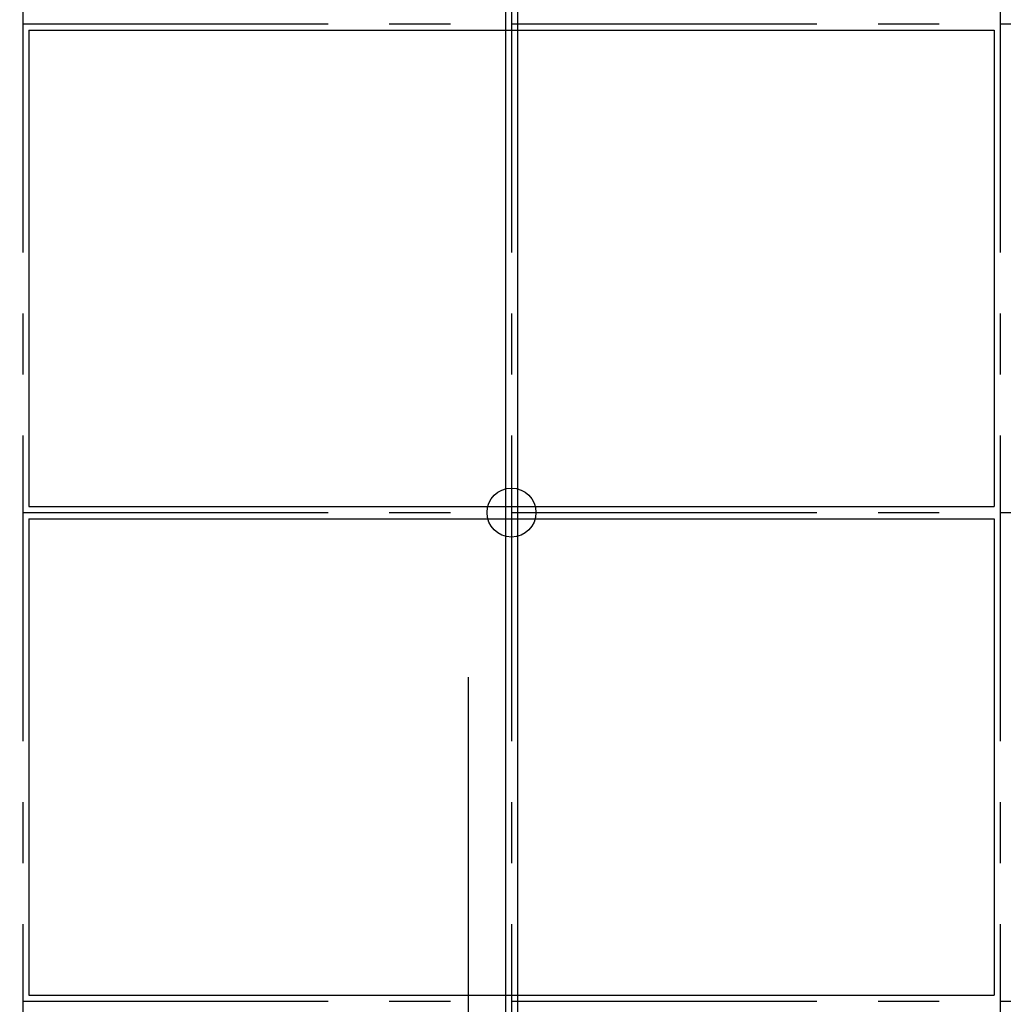
# Model space of a CAD drawing. Extents: x -57 to 354, y -38 to 248.
# Drawn here: x 75 to 96, y 42 to 62 of the extents above; entities that cross this region are included whole.
import ezdxf

# ---------------------------------------------------------------- set-up
doc = ezdxf.new("R2010")
doc.units = 0
doc.header["$MEASUREMENT"] = 0
doc.linetypes.add('CENTER1', pattern=[10, 6.25, -1.25, 1.25, -1.25])
for name, color, linetype in [('_9-0_中心線', 7, 'CONTINUOUS'), ('_9-1_中線', 7, 'CONTINUOUS'), ('_9-2_太線１', 7, 'CONTINUOUS'), ('_9-3_太線２', 7, 'CONTINUOUS'), ('_9-6_文字', 7, 'CONTINUOUS')]:
    doc.layers.add(name, color=color, linetype=linetype)

msp = doc.modelspace()

# ---------------------------------------------------------------- linework, layer by layer
at = {"layer": '_9-0_中心線', "color": 4, "linetype": 'CENTER1'}
for p, q in [((75.547, 113.906), (75.547, 12.332)), ((85.547, 113.906), (85.547, 12.332)), ((95.547, 113.906), (95.547, 12.332)), ((-14.453, 62.332), (120.112, 62.332)), ((-14.453, 52.332), (120.112, 52.332)), ((-14.453, 42.332), (120.112, 42.332))]:
    msp.add_line(p, q, dxfattribs=at)
at = {"layer": '_9-1_中線', "color": 7, "linetype": 'Continuous'}
msp.add_circle((85.547, 52.332), 0.5, dxfattribs=at)
at = {"layer": '_9-2_太線１', "color": 3, "linetype": 'Continuous'}
for p, q in [((85.422, 113.906), (85.422, 12.332)), ((85.672, 113.906), (85.672, 12.332)), ((75.672, 62.207), (75.672, 52.457)), ((95.422, 62.207), (95.422, 52.457)), ((75.672, 52.207), (75.672, 42.457)), ((95.422, 52.207), (95.422, 42.457))]:
    msp.add_line(p, q, dxfattribs=at)
at = {"layer": '_9-3_太線２', "color": 2, "linetype": 'Continuous'}
for p, q in [((75.672, 62.207), (95.422, 62.207)), ((75.672, 52.457), (95.422, 52.457)), ((75.672, 52.207), (95.422, 52.207)), ((75.672, 42.457), (95.422, 42.457))]:
    msp.add_line(p, q, dxfattribs=at)
at = {"layer": '_9-6_文字', "color": 4, "linetype": 'Continuous'}
msp.add_line((84.659, 48.964), (84.659, 12.129), dxfattribs=at)

doc.saveas('drawing.dxf')
